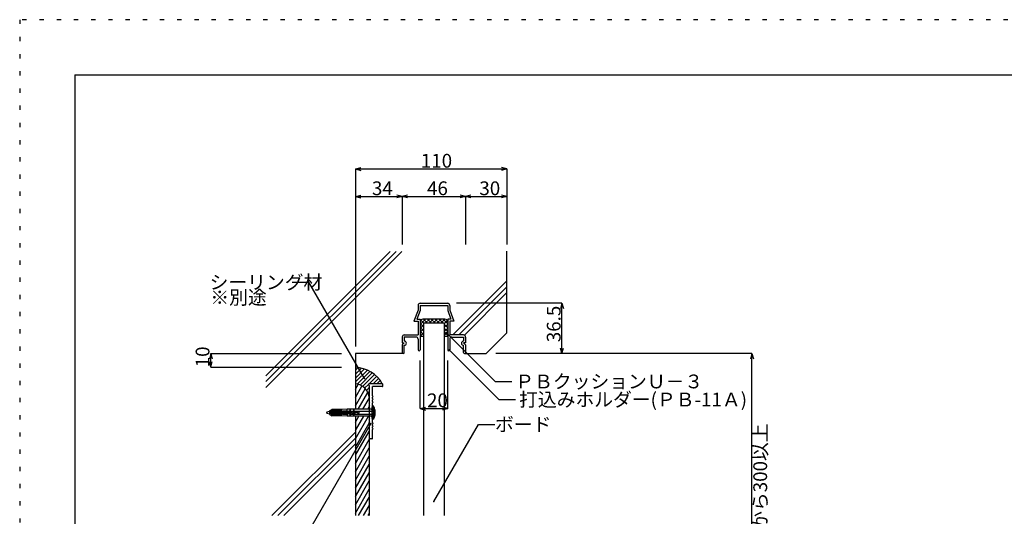
# Model space of a CAD drawing. Extents: x 6 to 292, y 5 to 205.
# Drawn here: x 6 to 148, y 133 to 205 of the extents above; entities that cross this region are included whole.
import ezdxf

# ---------------------------------------------------------------- set-up
doc = ezdxf.new("R2010")
doc.units = 0
doc.header["$MEASUREMENT"] = 0
doc.linetypes.add('DOT', pattern=[2.5, 0.625, -1.875])
for name, color, linetype in [('_1-0_芯__寸法線', 7, 'CONTINUOUS'), ('_F-F_', 7, 'CONTINUOUS'), ('ADD_LINE', 7, 'CONTINUOUS')]:
    doc.layers.add(name, color=color, linetype=linetype)
doc.styles.get("Standard").update_dxf_attribs({"font": 'txt', "bigfont": 'bigfont.shx'})

msp = doc.modelspace()

# ---------------------------------------------------------------- linework, layer by layer
at = {"layer": '_1-0_芯__寸法線', "color": 7, "linetype": 'Continuous'}
for p, q in [((54.26, 183.29), (55.03, 183.5)), ((54.26, 183.29), (55.03, 183.08)), ((54.26, 183.29), (76.26, 183.29)), ((54.26, 183.29), (54.26, 157.46)), ((76.26, 183.29), (75.49, 183.5)), ((76.26, 183.29), (75.49, 183.08)), ((76.26, 183.29), (76.26, 172.33)), ((54.26, 179.29), (55.03, 179.5)), ((54.26, 179.29), (76.26, 179.29)), ((54.26, 179.29), (55.03, 179.08)), ((61.83, 179.08), (60.29, 179.5)), ((61.83, 179.5), (60.29, 179.08)), ((61.06, 179.29), (61.06, 172.33)), ((71.03, 179.08), (69.49, 179.5)), ((71.03, 179.5), (69.49, 179.08)), ((70.26, 179.29), (70.26, 172.33)), ((76.26, 179.29), (75.49, 179.5)), ((76.26, 179.29), (75.49, 179.08)), ((41.26, 151.53), (61.02, 171.29)), ((41.26, 152.38), (60.17, 171.29)), ((41.26, 153.23), (59.32, 171.29)), ((76.26, 159.46), (76.26, 171.33)), ((45.09, 166.82), (47.49, 166.82)), ((55.56, 152.84), (47.49, 166.82)), ((68.41, 159.16), (76.26, 167.01)), ((69.26, 159.16), (76.26, 166.17)), ((70.08, 159.14), (76.26, 165.32)), ((63.36, 163.46), (63.36, 162.76)), ((63.66, 163.76), (67.66, 163.76)), ((63.66, 163.46), (63.66, 162.71)), ((63.66, 163.46), (67.66, 163.46)), ((67.66, 163.46), (67.66, 162.71)), ((67.96, 163.46), (67.96, 162.76)), ((84.26, 163.76), (68.96, 163.76)), ((84.26, 163.76), (84.05, 162.99)), ((84.26, 156.46), (84.26, 163.76)), ((84.26, 163.76), (84.47, 162.99)), ((63.36, 162.76), (62.76, 161.16)), ((63.66, 162.71), (63.19, 161.46)), ((67.66, 162.71), (68.13, 161.46)), ((67.96, 162.76), (68.56, 161.16)), ((62.76, 161.16), (63.36, 161.16)), ((63.19, 161.46), (63.66, 161.46)), ((63.36, 161.16), (63.36, 159.16)), ((63.66, 161.46), (63.66, 157.01)), ((63.66, 160.69), (64.43, 161.46)), ((63.66, 160.82), (64.16, 160.32)), ((63.66, 160.12), (64.16, 160.62)), ((63.66, 160.26), (64.16, 159.76)), ((63.74, 161.31), (64.19, 160.86)), ((67.26, 161.46), (64.06, 161.46)), ((64.15, 161.46), (64.75, 160.86)), ((64.16, 160.86), (64.16, 132.89)), ((67.16, 160.86), (64.16, 160.86)), ((64.4, 160.86), (65, 161.46)), ((64.72, 161.46), (65.32, 160.86)), ((64.97, 160.86), (65.57, 161.46)), ((65.28, 161.46), (65.88, 160.86)), ((65.53, 160.86), (66.13, 161.46)), ((65.85, 161.46), (66.45, 160.86)), ((66.1, 160.86), (66.7, 161.46)), ((66.42, 161.46), (67.02, 160.86)), ((66.66, 160.86), (67.26, 161.46)), ((66.98, 161.46), (67.66, 160.78)), ((67.16, 160.79), (67.61, 161.25)), ((67.16, 160.86), (67.16, 132.89)), ((67.16, 160.23), (67.66, 160.73)), ((67.16, 160.72), (67.66, 160.22)), ((67.16, 159.66), (67.66, 160.16)), ((67.66, 161.46), (67.66, 157.01)), ((68.13, 161.46), (67.66, 161.46)), ((67.96, 161.16), (67.96, 159.16)), ((68.56, 161.16), (67.96, 161.16)), ((61.06, 158.86), (61.06, 158.01)), ((61.36, 159.16), (63.36, 159.16)), ((61.36, 158.86), (61.36, 158.26)), ((63.06, 158.86), (61.36, 158.86)), ((63.66, 159.56), (64.16, 160.06)), ((63.66, 159.69), (64.16, 159.19)), ((63.66, 159.13), (63.78, 159.01)), ((63.66, 159.01), (64.16, 159.01)), ((63.68, 159.01), (64.16, 159.49)), ((67.16, 160.15), (67.66, 159.65)), ((67.16, 159.1), (67.66, 159.6)), ((67.16, 159.59), (67.66, 159.09)), ((67.16, 159.02), (67.17, 159.01)), ((67.16, 159.01), (67.66, 159.01)), ((67.46, 159.5), (74.56, 152.4)), ((67.64, 159.01), (67.66, 159.03)), ((69.96, 159.16), (67.96, 159.16)), ((68.26, 158.86), (69.96, 158.86)), ((69.96, 158.86), (69.96, 158.26)), ((70.26, 158.86), (70.26, 158.01)), ((73.26, 156.46), (76.26, 159.46)), ((61.06, 158.01), (61.36, 158.01)), ((61.36, 158.01), (61.06, 157.71)), ((61.06, 157.71), (61.06, 156.46)), ((61.36, 156.61), (61.36, 157.66)), ((63.36, 158.56), (63.36, 157.01)), ((67.96, 158.56), (67.96, 157.01)), ((69.96, 158.01), (70.26, 157.71)), ((70.26, 158.01), (69.96, 158.01)), ((69.96, 156.61), (69.96, 157.66)), ((70.26, 157.71), (70.26, 156.46)), ((33.26, 156.46), (33.05, 155.69)), ((33.26, 154.46), (33.26, 156.46)), ((33.26, 156.46), (33.47, 155.69)), ((33.26, 156.46), (52.26, 156.46)), ((54.26, 156.46), (54.26, 148.36)), ((61.21, 156.46), (54.26, 156.46)), ((67.81, 157.07), (75.11, 149.77)), ((70.11, 156.46), (73.26, 156.46)), ((111.85, 156.46), (74.67, 156.46)), ((84.26, 156.46), (84.05, 157.23)), ((84.26, 156.46), (84.47, 157.23)), ((111.85, 156.46), (111.65, 155.69)), ((111.85, 102.42), (111.85, 156.46)), ((111.85, 156.46), (112.06, 155.69)), ((33.26, 154.46), (33.05, 155.23)), ((33.26, 154.46), (33.47, 155.23)), ((33.26, 154.46), (52.26, 154.46)), ((63.66, 148.46), (63.66, 155.46)), ((67.66, 148.46), (67.66, 155.46)), ((54.26, 154.03), (54.66, 154.43)), ((54.26, 153.46), (55.14, 154.34)), ((54.26, 152.9), (55.58, 154.22)), ((54.26, 152.33), (55.99, 154.06)), ((54.51, 152.02), (56.36, 153.87)), ((54.93, 151.88), (56.71, 153.65)), ((55.3, 151.67), (57.04, 153.41)), ((56.25, 152.06), (57.33, 153.14)), ((54.26, 151.27), (54.66, 151.98)), ((54.26, 150.07), (55.21, 151.73)), ((55.6, 151.41), (56.22, 152.03)), ((58.16, 152.06), (56.22, 152.06)), ((56.22, 151.86), (56.22, 152.06)), ((56.22, 151.86), (56.32, 151.76)), ((56.32, 149.36), (56.32, 151.76)), ((58.16, 151.66), (56.72, 151.66)), ((56.72, 150.31), (56.72, 151.66)), ((56.82, 152.06), (57.61, 152.85)), ((57.38, 152.06), (57.86, 152.54)), ((57.95, 152.06), (58.08, 152.2)), ((58.22, 151.72), (58.22, 152)), ((74.56, 152.4), (76.96, 152.4)), ((54.26, 148.87), (55.68, 151.33)), ((54.66, 148.36), (56.05, 150.78)), ((55.86, 151.11), (56.32, 151.56)), ((56.07, 150.75), (56.32, 151)), ((56.72, 150.31), (56.78, 150.21)), ((56.78, 150.21), (56.72, 150.11)), ((55.35, 148.36), (56.26, 149.94)), ((56.04, 148.36), (56.26, 148.74)), ((56.26, 150.06), (56.26, 148.36)), ((56.32, 149.36), (56.26, 149.26)), ((56.32, 149.16), (56.26, 149.26)), ((56.32, 148.96), (56.26, 148.86)), ((56.32, 148.76), (56.26, 148.86)), ((56.32, 148.96), (56.32, 149.16)), ((56.32, 148.56), (56.32, 148.76)), ((56.67, 148.72), (56.66, 148.7)), ((56.68, 148.74), (56.67, 148.72)), ((56.69, 148.76), (56.68, 148.74)), ((56.7, 148.77), (56.69, 148.76)), ((56.72, 148.78), (56.7, 148.77)), ((56.72, 149.92), (56.72, 150.11)), ((56.72, 149.92), (56.78, 149.82)), ((56.78, 149.82), (56.72, 149.72)), ((56.72, 149.51), (56.72, 149.72)), ((56.72, 149.51), (56.78, 149.41)), ((56.78, 149.41), (56.72, 149.31)), ((56.72, 147.96), (56.72, 149.31)), ((56.73, 148.79), (56.72, 148.78)), ((56.75, 148.79), (56.73, 148.79)), ((56.91, 148.81), (56.75, 148.79)), ((56.75, 148.79), (56.75, 148.79)), ((56.91, 146.91), (56.91, 148.81)), ((75.11, 149.77), (77.51, 149.77)), ((50.08, 147.87), (50.07, 147.86)), ((50.07, 147.86), (50.08, 147.85)), ((50.09, 147.9), (50.08, 147.89)), ((50.08, 147.89), (50.08, 147.88)), ((50.08, 147.88), (50.08, 147.87)), ((50.08, 147.85), (50.08, 147.84)), ((50.08, 147.84), (50.08, 147.83)), ((50.08, 147.83), (50.09, 147.82)), ((50.1, 147.91), (50.09, 147.9)), ((50.09, 147.82), (50.1, 147.81)), ((50.11, 147.92), (50.1, 147.91)), ((50.1, 147.81), (50.11, 147.81)), ((50.51, 148.04), (50.11, 147.92)), ((50.11, 147.92), (50.11, 147.92)), ((50.11, 147.92), (50.11, 147.92)), ((50.11, 147.81), (50.11, 147.8)), ((50.11, 147.8), (50.56, 147.68)), ((50.11, 147.8), (50.11, 147.8)), ((50.51, 148.14), (50.81, 148.32)), ((50.51, 148.14), (50.51, 147.58)), ((50.63, 148.06), (50.51, 148.04)), ((50.51, 148.04), (50.56, 147.68)), ((50.51, 147.58), (50.81, 147.4)), ((50.69, 147.66), (50.56, 147.68)), ((50.63, 148.06), (50.69, 147.66)), ((50.75, 148.06), (50.63, 148.04)), ((50.81, 147.66), (50.69, 147.68)), ((50.81, 148.21), (50.75, 148.16)), ((52.17, 148.16), (50.75, 148.16)), ((50.75, 148.06), (50.81, 147.66)), ((50.81, 147.51), (50.75, 147.56)), ((52.17, 147.56), (50.75, 147.56)), ((50.87, 148.06), (50.76, 148.04)), ((50.81, 148.29), (50.77, 148.26)), ((52.19, 148.26), (50.77, 148.26)), ((50.81, 148.09), (50.77, 148.04)), ((52.17, 148.04), (50.77, 148.04)), ((50.81, 147.63), (50.77, 147.69)), ((52.17, 147.69), (50.77, 147.69)), ((50.81, 147.44), (50.77, 147.46)), ((52.19, 147.46), (50.77, 147.46)), ((53.05, 148.36), (50.81, 148.32)), ((50.81, 148.29), (50.81, 148.32)), ((52.29, 148.32), (50.81, 148.29)), ((50.81, 148.21), (50.81, 148.26)), ((50.81, 148.21), (52.29, 148.24)), ((50.81, 148.09), (50.81, 148.16)), ((52.29, 148.14), (50.81, 148.09)), ((50.81, 148.04), (50.81, 147.69)), ((50.94, 147.66), (50.81, 147.68)), ((52.29, 147.58), (50.81, 147.63)), ((50.81, 147.63), (50.81, 147.56)), ((50.81, 147.51), (50.81, 147.46)), ((50.81, 147.51), (52.29, 147.48)), ((50.81, 147.44), (50.81, 147.4)), ((52.29, 147.41), (50.81, 147.44)), ((53.05, 147.36), (50.81, 147.4)), ((50.87, 148.06), (50.94, 147.66)), ((51, 148.06), (50.88, 148.04)), ((51.06, 147.66), (50.93, 147.68)), ((51, 148.06), (51.06, 147.66)), ((51.12, 148.06), (51, 148.04)), ((51.18, 147.66), (51.06, 147.68)), ((51.12, 148.06), (51.18, 147.66)), ((51.24, 148.06), (51.12, 148.04)), ((51.31, 147.66), (51.18, 147.68)), ((51.24, 148.06), (51.31, 147.66)), ((51.37, 148.06), (51.25, 148.04)), ((51.43, 147.66), (51.3, 147.68)), ((51.37, 148.06), (51.43, 147.66)), ((51.49, 148.06), (51.37, 148.04)), ((51.55, 147.66), (51.42, 147.68)), ((51.49, 148.06), (51.55, 147.66)), ((51.61, 148.06), (51.49, 148.04)), ((51.67, 147.66), (51.55, 147.68)), ((51.61, 148.06), (51.67, 147.66)), ((51.74, 148.06), (51.62, 148.04)), ((51.8, 147.66), (51.67, 147.68)), ((51.74, 148.06), (51.8, 147.66)), ((51.86, 148.06), (51.74, 148.04)), ((51.92, 147.66), (51.79, 147.68)), ((51.86, 148.06), (51.92, 147.66)), ((51.98, 148.06), (51.86, 148.04)), ((52.04, 147.66), (51.92, 147.68)), ((51.98, 148.06), (52.04, 147.66)), ((52.11, 148.06), (51.99, 148.04)), ((52.17, 147.66), (52.04, 147.68)), ((52.23, 148.06), (52.11, 148.04)), ((52.11, 148.06), (52.17, 147.66)), ((52.29, 147.66), (52.16, 147.68)), ((52.17, 148.16), (52.17, 148.16)), ((52.17, 148.16), (52.2, 148.16)), ((52.17, 148.04), (52.17, 148.04)), ((52.17, 148.04), (52.19, 148.04)), ((52.19, 147.69), (52.17, 147.69)), ((52.2, 147.56), (52.17, 147.56)), ((52.17, 147.56), (52.17, 147.56)), ((52.19, 148.26), (52.19, 148.26)), ((52.19, 148.26), (52.21, 148.26)), ((52.19, 148.04), (52.21, 148.04)), ((52.21, 147.68), (52.19, 147.69)), ((52.2, 147.46), (52.19, 147.46)), ((52.2, 148.16), (52.22, 148.17)), ((52.22, 147.55), (52.2, 147.56)), ((52.22, 147.46), (52.2, 147.46)), ((52.21, 148.26), (52.23, 148.27)), ((52.21, 148.04), (52.23, 148.05)), ((52.23, 147.67), (52.21, 147.68)), ((52.22, 148.17), (52.24, 148.18)), ((52.24, 147.54), (52.22, 147.55)), ((52.24, 147.45), (52.22, 147.46)), ((52.23, 148.27), (52.25, 148.28)), ((52.23, 148.05), (52.25, 148.07)), ((52.35, 148.06), (52.23, 148.04)), ((52.23, 148.06), (52.29, 147.66)), ((52.25, 147.66), (52.23, 147.67)), ((52.24, 148.18), (52.25, 148.19)), ((52.25, 147.53), (52.24, 147.54)), ((52.26, 147.44), (52.24, 147.45)), ((52.25, 148.28), (52.27, 148.29)), ((52.25, 148.19), (52.27, 148.21)), ((52.25, 148.07), (52.26, 148.08)), ((52.26, 147.64), (52.25, 147.66)), ((52.27, 147.52), (52.25, 147.53)), ((52.26, 148.08), (52.28, 148.1)), ((52.27, 147.63), (52.26, 147.64)), ((52.28, 147.42), (52.26, 147.44)), ((52.27, 148.29), (52.28, 148.31)), ((52.27, 148.21), (52.28, 148.22)), ((52.28, 147.61), (52.27, 147.63)), ((52.28, 147.5), (52.27, 147.52)), ((52.28, 148.31), (52.29, 148.32)), ((52.28, 148.22), (52.29, 148.24)), ((52.28, 148.12), (52.29, 148.14)), ((52.28, 148.1), (52.28, 148.12)), ((52.29, 147.58), (52.28, 147.61)), ((52.29, 147.48), (52.28, 147.5)), ((52.29, 147.41), (52.28, 147.42)), ((52.29, 148.24), (52.29, 148.24)), ((52.41, 147.66), (52.29, 147.68)), ((52.29, 147.58), (52.29, 147.58)), ((52.29, 147.48), (52.29, 147.48)), ((52.29, 147.41), (52.29, 147.41)), ((52.35, 148.06), (52.41, 147.66)), ((52.47, 148.06), (52.36, 148.04)), ((52.54, 147.66), (52.41, 147.68)), ((52.45, 148.09), (52.44, 148.09)), ((52.44, 148.09), (52.44, 148.09)), ((52.44, 148.09), (52.44, 148.08)), ((52.44, 148.08), (52.44, 148.08)), ((52.44, 148.08), (52.44, 148.07)), ((52.44, 148.07), (52.44, 147.65)), ((52.44, 148.07), (52.44, 148.07)), ((52.44, 148.07), (52.44, 148.07)), ((52.44, 148.07), (52.44, 148.06)), ((52.44, 148.06), (52.44, 148.06)), ((52.44, 148.06), (52.45, 148.06)), ((52.45, 147.67), (52.44, 147.67)), ((52.44, 147.67), (52.44, 147.66)), ((52.44, 147.66), (52.44, 147.66)), ((52.44, 147.66), (52.44, 147.65)), ((52.44, 147.65), (52.44, 147.65)), ((52.44, 147.65), (52.44, 147.65)), ((52.44, 147.65), (52.44, 147.64)), ((52.44, 147.65), (52.44, 147.65)), ((52.44, 147.64), (52.44, 147.64)), ((52.44, 147.64), (52.44, 147.63)), ((52.44, 147.63), (52.45, 147.63)), ((52.46, 148.1), (52.45, 148.1)), ((52.45, 148.1), (52.45, 148.1)), ((52.45, 148.1), (52.45, 148.09)), ((52.45, 148.06), (52.45, 148.05)), ((52.45, 148.05), (52.45, 148.05)), ((52.45, 148.05), (52.46, 148.05)), ((52.46, 147.67), (52.45, 147.67)), ((52.45, 147.67), (52.45, 147.67)), ((52.45, 147.67), (52.45, 147.67)), ((52.45, 147.63), (52.45, 147.63)), ((52.45, 147.63), (52.45, 147.63)), ((52.45, 147.63), (52.46, 147.62)), ((52.46, 148.1), (52.46, 148.1)), ((52.46, 148.1), (52.46, 148.1)), ((53, 148.1), (52.46, 148.1)), ((52.46, 148.05), (52.46, 148.05)), ((52.46, 148.05), (52.46, 148.05)), ((53, 148.05), (52.46, 148.05)), ((52.46, 147.67), (52.46, 147.67)), ((52.46, 147.67), (52.46, 147.67)), ((53, 147.67), (52.46, 147.67)), ((52.46, 147.62), (52.46, 147.62)), ((53, 147.62), (52.46, 147.62)), ((52.47, 148.06), (52.54, 147.66)), ((52.6, 148.06), (52.48, 148.04)), ((52.66, 147.66), (52.53, 147.68)), ((52.56, 148.05), (52.56, 147.67)), ((52.72, 148.06), (52.6, 148.04)), ((52.6, 148.06), (52.66, 147.66)), ((52.78, 147.66), (52.66, 147.68)), ((52.84, 148.06), (52.72, 148.04)), ((52.72, 148.06), (52.78, 147.66)), ((52.91, 147.66), (52.78, 147.68)), ((52.84, 148.06), (52.91, 147.66)), ((52.97, 148.06), (52.85, 148.04)), ((53.03, 147.66), (52.9, 147.68)), ((53.09, 148.06), (52.97, 148.04)), ((52.97, 148.06), (53.03, 147.66)), ((52.99, 148.05), (52.99, 147.67)), ((53.02, 148.1), (53, 148.1)), ((53.01, 148.05), (53, 148.05)), ((53, 147.67), (53.01, 147.68)), ((53, 147.67), (53, 147.67)), ((53, 147.62), (53.02, 147.63)), ((53, 147.62), (53, 147.62)), ((53.02, 148.05), (53.01, 148.05)), ((53.01, 147.68), (53.02, 147.68)), ((53.04, 148.09), (53.02, 148.1)), ((53.03, 148.04), (53.02, 148.05)), ((53.02, 147.68), (53.03, 147.68)), ((53.15, 147.66), (53.02, 147.68)), ((53.02, 147.63), (53.04, 147.63)), ((53.04, 148.04), (53.03, 148.04)), ((53.03, 147.68), (53.04, 147.69)), ((53.05, 148.09), (53.04, 148.09)), ((53.04, 148.03), (53.04, 148.04)), ((53.05, 148.02), (53.04, 148.03)), ((53.04, 147.69), (53.05, 147.7)), ((53.04, 147.69), (53.04, 147.69)), ((53.04, 147.63), (53.05, 147.64)), ((53.43, 148.36), (53.05, 148.36)), ((53.05, 148.09), (53.05, 148.36)), ((53.07, 148.08), (53.05, 148.09)), ((53.05, 148.01), (53.05, 148.02)), ((53.05, 148.02), (53.05, 148.02)), ((53.05, 148), (53.05, 148.01)), ((53.05, 148), (53.05, 147.72)), ((53.05, 148), (53.05, 148)), ((53.05, 147.71), (53.05, 147.72)), ((53.05, 147.72), (53.05, 147.72)), ((53.05, 147.7), (53.05, 147.71)), ((53.05, 147.64), (53.07, 147.65)), ((53.05, 147.64), (53.05, 147.36)), ((53.43, 147.36), (53.05, 147.36)), ((53.08, 148.06), (53.07, 148.08)), ((53.07, 147.65), (53.08, 147.66)), ((53.09, 148.05), (53.08, 148.06)), ((53.08, 147.66), (53.09, 147.67)), ((53.09, 148.06), (53.15, 147.66)), ((53.21, 148.06), (53.09, 148.04)), ((53.1, 148.03), (53.09, 148.05)), ((53.09, 147.67), (53.1, 147.69)), ((53.1, 148.02), (53.1, 148.03)), ((53.1, 148), (53.1, 148.02)), ((53.1, 148), (53.1, 147.94)), ((53.1, 148), (53.1, 148)), ((53.1, 147.94), (53.1, 147.94)), ((53.1, 147.94), (53.1, 147.93)), ((53.1, 147.93), (53.11, 147.92)), ((53.11, 147.8), (53.1, 147.8)), ((53.1, 147.8), (53.1, 147.79)), ((53.1, 147.79), (53.1, 147.72)), ((53.1, 147.71), (53.1, 147.72)), ((53.1, 147.69), (53.1, 147.71)), ((53.11, 147.92), (53.11, 147.91)), ((53.11, 147.91), (53.11, 147.9)), ((53.11, 147.9), (53.12, 147.9)), ((53.12, 147.83), (53.11, 147.82)), ((53.11, 147.82), (53.11, 147.81)), ((53.11, 147.81), (53.11, 147.8)), ((53.12, 147.9), (53.13, 147.89)), ((53.13, 147.83), (53.12, 147.83)), ((53.13, 147.89), (53.13, 147.89)), ((53.13, 147.89), (53.14, 147.89)), ((53.14, 147.84), (53.13, 147.83)), ((53.13, 147.83), (53.13, 147.83)), ((53.14, 147.89), (53.15, 147.89)), ((53.15, 147.84), (53.14, 147.84)), ((53.35, 147.89), (53.15, 147.89)), ((53.15, 147.84), (53.15, 147.84)), ((53.35, 147.84), (53.15, 147.84)), ((53.27, 147.66), (53.15, 147.68)), ((53.21, 148.06), (53.27, 147.66)), ((53.21, 147.89), (53.21, 147.84)), ((53.34, 148.06), (53.22, 148.04)), ((53.26, 147.89), (53.26, 147.89)), ((53.26, 147.89), (53.27, 147.89)), ((53.27, 147.89), (53.28, 147.89)), ((53.4, 147.66), (53.27, 147.68)), ((53.28, 147.89), (53.29, 147.89)), ((53.29, 147.89), (53.29, 147.9)), ((53.29, 147.9), (53.3, 147.9)), ((53.34, 147.94), (53.3, 147.9)), ((53.3, 147.9), (53.3, 147.9)), ((53.34, 148.06), (56.66, 148.06)), ((53.34, 148.06), (53.4, 147.66)), ((53.39, 147.97), (53.34, 147.94)), ((53.36, 147.89), (53.35, 147.89)), ((53.35, 147.84), (53.35, 147.84)), ((53.35, 147.84), (53.36, 147.84)), ((53.37, 147.88), (53.36, 147.89)), ((53.36, 147.89), (53.36, 147.89)), ((53.36, 147.84), (53.37, 147.84)), ((53.38, 147.88), (53.37, 147.88)), ((53.37, 147.84), (53.38, 147.84)), ((53.38, 147.88), (53.38, 147.88)), ((53.38, 147.88), (53.41, 147.86)), ((53.38, 147.88), (53.38, 147.88)), ((53.4, 147.85), (53.38, 147.84)), ((53.38, 147.84), (53.38, 147.84)), ((53.44, 147.99), (53.39, 147.97)), ((53.4, 147.66), (53.4, 148.06)), ((53.45, 147.87), (53.4, 147.85)), ((53.4, 147.66), (56.66, 147.66)), ((53.43, 148.36), (53.43, 148.36)), ((53.43, 148.36), (53.44, 148.36)), ((53.43, 148.36), (53.43, 147.99)), ((53.43, 147.87), (53.43, 147.36)), ((53.44, 147.37), (53.43, 147.36)), ((53.43, 147.36), (53.43, 147.36)), ((53.44, 148.36), (53.44, 148.35)), ((53.44, 148.35), (53.45, 148.35)), ((53.49, 148), (53.44, 147.99)), ((53.45, 147.37), (53.44, 147.37)), ((53.45, 148.35), (53.45, 148.35)), ((53.45, 148.35), (53.46, 148.35)), ((53.5, 147.88), (53.45, 147.87)), ((53.46, 147.37), (53.45, 147.37)), ((53.45, 147.37), (53.45, 147.37)), ((53.46, 148.35), (53.47, 148.35)), ((53.47, 147.37), (53.46, 147.37)), ((53.46, 147.37), (53.46, 147.37)), ((53.47, 148.35), (53.47, 148.35)), ((53.47, 148.35), (53.48, 148.35)), ((53.48, 147.37), (53.47, 147.37)), ((53.48, 148.35), (53.48, 148.36)), ((53.48, 148.36), (53.49, 148.36)), ((53.49, 147.36), (53.48, 147.37)), ((53.48, 147.37), (53.48, 147.37)), ((53.97, 148.36), (53.49, 148.36)), ((53.49, 148.36), (53.49, 148)), ((53.55, 148.01), (53.49, 148)), ((53.49, 147.88), (53.49, 147.36)), ((53.49, 147.36), (53.49, 147.36)), ((53.97, 147.36), (53.49, 147.36)), ((53.55, 147.89), (53.5, 147.88)), ((53.6, 148), (53.55, 148.01)), ((53.6, 147.88), (53.55, 147.89)), ((53.66, 147.98), (53.6, 148)), ((53.65, 147.86), (53.6, 147.88)), ((53.65, 147.86), (53.7, 147.89)), ((53.65, 147.86), (53.65, 147.86)), ((53.69, 147.84), (53.65, 147.86)), ((53.71, 147.95), (53.66, 147.98)), ((53.73, 147.81), (53.69, 147.84)), ((53.7, 147.89), (53.73, 147.91)), ((53.75, 147.92), (53.71, 147.95)), ((53.74, 147.93), (53.73, 147.91)), ((53.73, 147.81), (53.73, 147.81)), ((53.73, 147.81), (53.73, 147.81)), ((53.73, 147.81), (53.78, 147.77)), ((53.74, 147.93), (53.74, 147.93)), ((53.74, 147.8), (53.77, 147.82)), ((53.74, 147.8), (53.74, 147.8)), ((53.75, 147.92), (53.75, 147.92)), ((53.75, 147.92), (53.75, 147.92)), ((53.75, 147.92), (53.79, 147.89)), ((53.79, 147.84), (53.77, 147.82)), ((53.78, 147.77), (53.83, 147.74)), ((53.79, 147.89), (53.84, 147.86)), ((53.83, 147.86), (53.79, 147.84)), ((53.83, 147.86), (53.83, 147.86)), ((53.83, 147.74), (53.88, 147.73)), ((53.84, 147.86), (53.89, 147.84)), ((53.88, 147.73), (53.94, 147.72)), ((53.89, 147.84), (53.94, 147.84)), ((53.94, 147.84), (53.99, 147.84)), ((53.94, 147.72), (53.99, 147.72)), ((53.97, 148.36), (53.97, 147.84)), ((53.97, 148.36), (53.97, 148.36)), ((53.97, 148.36), (53.98, 148.36)), ((53.97, 147.72), (53.97, 147.36)), ((53.98, 147.36), (53.97, 147.36)), ((53.98, 148.36), (53.98, 148.35)), ((53.98, 148.35), (53.99, 148.35)), ((53.99, 147.37), (53.98, 147.37)), ((53.98, 147.37), (53.98, 147.36)), ((53.99, 148.35), (54, 148.35)), ((53.99, 147.84), (54.04, 147.85)), ((53.99, 147.72), (54.05, 147.73)), ((54, 147.37), (53.99, 147.37)), ((53.99, 147.37), (53.99, 147.37)), ((54, 148.35), (54, 148.35)), ((54, 148.35), (54.01, 148.35)), ((54.01, 147.37), (54, 147.37)), ((54.01, 148.35), (54.01, 148.35)), ((54.01, 148.35), (54.02, 148.35)), ((54.02, 147.37), (54.01, 147.37)), ((54.01, 147.37), (54.01, 147.37)), ((54.02, 148.35), (54.03, 148.36)), ((54.03, 147.36), (54.02, 147.37)), ((54.02, 147.37), (54.02, 147.37)), ((56.56, 148.36), (54.03, 148.36)), ((54.03, 148.36), (54.03, 147.85)), ((54.03, 148.36), (54.03, 148.36)), ((54.03, 147.73), (54.03, 147.36)), ((56.56, 147.36), (54.03, 147.36)), ((54.03, 147.36), (54.03, 147.36)), ((54.04, 147.85), (54.09, 147.87)), ((54.05, 147.73), (54.1, 147.75)), ((54.11, 147.84), (54.07, 147.86)), ((54.09, 147.87), (54.13, 147.9)), ((54.1, 147.75), (54.14, 147.78)), ((54.15, 147.81), (54.11, 147.84)), ((54.13, 147.9), (54.15, 147.92)), ((54.14, 147.78), (54.17, 147.81)), ((54.17, 147.93), (54.15, 147.92)), ((54.15, 147.81), (54.15, 147.81)), ((54.15, 147.81), (54.15, 147.81)), ((54.15, 147.81), (54.16, 147.8)), ((54.17, 147.92), (54.16, 147.93)), ((54.22, 147.97), (54.17, 147.93)), ((54.17, 147.92), (54.17, 147.92)), ((54.17, 147.92), (54.17, 147.92)), ((54.17, 147.92), (54.21, 147.89)), ((54.21, 147.84), (54.17, 147.81)), ((54.21, 147.89), (54.25, 147.86)), ((54.25, 147.86), (54.21, 147.84)), ((54.27, 147.99), (54.22, 147.97)), ((54.3, 147.88), (54.25, 147.86)), ((54.26, 147.36), (54.26, 132.89)), ((54.26, 146.47), (54.77, 147.36)), ((54.26, 145.27), (55.46, 147.36)), ((54.26, 144.07), (56.16, 147.36)), ((54.32, 148), (54.27, 147.99)), ((54.35, 147.89), (54.3, 147.88)), ((54.38, 148.01), (54.32, 148)), ((54.4, 147.89), (54.35, 147.89)), ((54.44, 148), (54.38, 148.01)), ((54.46, 147.88), (54.4, 147.89)), ((54.49, 147.98), (54.44, 148)), ((54.5, 147.86), (54.46, 147.88)), ((54.54, 147.96), (54.49, 147.98)), ((54.49, 147.86), (54.54, 147.89)), ((54.49, 147.86), (54.49, 147.86)), ((54.55, 147.83), (54.5, 147.86)), ((54.58, 147.93), (54.54, 147.96)), ((54.54, 147.89), (54.58, 147.92)), ((54.59, 147.79), (54.55, 147.83)), ((54.59, 147.94), (54.58, 147.93)), ((54.58, 147.93), (54.58, 147.93)), ((54.58, 147.92), (54.58, 147.93)), ((54.61, 147.95), (54.59, 147.94)), ((54.59, 147.79), (54.59, 147.79)), ((54.59, 147.79), (54.6, 147.78)), ((54.59, 147.79), (54.59, 147.79)), ((54.6, 147.78), (54.61, 147.76)), ((54.62, 147.97), (54.61, 147.95)), ((54.61, 147.76), (54.63, 147.75)), ((54.64, 147.98), (54.62, 147.97)), ((54.63, 147.75), (54.65, 147.74)), ((54.66, 147.98), (54.64, 147.98)), ((54.65, 147.74), (54.67, 147.74)), ((54.68, 147.99), (54.66, 147.98)), ((54.67, 147.74), (54.7, 147.74)), ((54.71, 147.99), (54.68, 147.99)), ((54.7, 147.74), (54.72, 147.74)), ((54.73, 147.98), (54.71, 147.99)), ((54.72, 147.74), (54.74, 147.75)), ((54.75, 147.97), (54.73, 147.98)), ((54.74, 147.75), (54.76, 147.76)), ((54.76, 147.96), (54.75, 147.97)), ((54.78, 147.95), (54.76, 147.96)), ((54.76, 147.76), (54.77, 147.77)), ((54.77, 147.77), (54.79, 147.79)), ((54.79, 147.93), (54.78, 147.95)), ((54.8, 147.91), (54.79, 147.93)), ((54.79, 147.79), (54.8, 147.8)), ((54.81, 147.89), (54.8, 147.91)), ((54.8, 147.8), (54.81, 147.82)), ((54.81, 147.87), (54.81, 147.89)), ((54.81, 147.85), (54.81, 147.87)), ((54.81, 147.82), (54.81, 147.85)), ((56.32, 148.56), (56.26, 148.46)), ((56.32, 148.36), (56.26, 148.46)), ((56.32, 148.16), (56.26, 148.06)), ((56.32, 147.95), (56.26, 148.06)), ((56.32, 147.76), (56.26, 147.66)), ((56.32, 147.56), (56.26, 147.66)), ((56.32, 147.36), (56.26, 147.26)), ((56.26, 147.36), (56.26, 132.89)), ((56.32, 148.16), (56.32, 148.36)), ((56.32, 147.76), (56.32, 147.95)), ((56.32, 147.36), (56.32, 147.56)), ((56.56, 148.36), (56.56, 148.36)), ((56.56, 148.36), (56.58, 148.36)), ((56.58, 147.36), (56.56, 147.36)), ((56.56, 147.36), (56.56, 147.36)), ((56.58, 148.36), (56.59, 148.37)), ((56.59, 147.36), (56.58, 147.36)), ((56.59, 148.37), (56.61, 148.38)), ((56.61, 147.35), (56.59, 147.36)), ((56.61, 148.38), (56.62, 148.39)), ((56.62, 147.34), (56.61, 147.35)), ((56.62, 148.39), (56.64, 148.4)), ((56.64, 147.33), (56.62, 147.34)), ((56.64, 148.4), (56.65, 148.41)), ((56.65, 147.31), (56.64, 147.33)), ((56.65, 148.43), (56.66, 148.44)), ((56.65, 148.41), (56.65, 148.43)), ((56.65, 147.3), (56.65, 147.31)), ((56.66, 147.28), (56.65, 147.3)), ((56.66, 148.7), (56.66, 148.68)), ((56.66, 148.68), (56.66, 148.67)), ((56.66, 148.67), (56.66, 147.06)), ((56.66, 148.44), (56.66, 148.46)), ((56.66, 148.46), (56.66, 148.46)), ((56.66, 148.06), (56.91, 148.19)), ((56.72, 147.96), (56.66, 147.86)), ((56.66, 147.86), (56.72, 147.76)), ((56.66, 147.66), (56.91, 147.53)), ((56.72, 146.41), (56.72, 147.76)), ((56.93, 148.65), (56.91, 148.65)), ((56.91, 148.65), (56.91, 148.65)), ((56.94, 148.65), (56.93, 148.65)), ((56.95, 148.65), (56.94, 148.65)), ((56.97, 148.64), (56.95, 148.65)), ((56.98, 148.63), (56.97, 148.64)), ((56.99, 148.61), (56.98, 148.63)), ((56.99, 148.6), (56.99, 148.61)), ((57.01, 148.55), (56.99, 148.6)), ((56.99, 148.6), (56.99, 148.6)), ((56.99, 147.12), (57.08, 147.38)), ((57.09, 148.29), (57.01, 148.55)), ((57.08, 147.38), (57.09, 147.44)), ((57.09, 148.29), (57.09, 147.44)), ((57.09, 148.29), (57.09, 148.29)), ((63.66, 148.46), (64.43, 148.67)), ((63.66, 148.46), (67.66, 148.46)), ((63.66, 148.46), (64.43, 148.25)), ((67.66, 148.46), (66.89, 148.67)), ((67.66, 148.46), (66.89, 148.25)), ((56.52, 146.29), (47.25, 130.24)), ((54.26, 142.87), (56.26, 146.34)), ((56.32, 147.16), (56.26, 147.26)), ((56.32, 146.96), (56.26, 146.86)), ((56.32, 146.76), (56.26, 146.86)), ((56.32, 146.57), (56.26, 146.46)), ((56.32, 146.36), (56.26, 146.46)), ((56.32, 146.96), (56.32, 147.16)), ((56.32, 146.57), (56.32, 146.76)), ((56.32, 144.12), (56.32, 146.36)), ((56.66, 147.26), (56.66, 147.28)), ((56.66, 147.26), (56.66, 147.26)), ((56.66, 147.06), (56.66, 147.06)), ((56.66, 147.06), (56.66, 147.03)), ((56.66, 147.03), (56.67, 147.01)), ((56.67, 147.01), (56.67, 146.99)), ((56.67, 146.99), (56.68, 146.97)), ((56.68, 146.97), (56.69, 146.96)), ((56.69, 146.96), (56.71, 146.95)), ((56.71, 146.95), (56.72, 146.94)), ((56.72, 146.94), (56.74, 146.93)), ((56.72, 146.41), (56.78, 146.31)), ((56.78, 146.31), (56.72, 146.21)), ((56.72, 146.01), (56.72, 146.21)), ((56.72, 146.01), (56.78, 145.91)), ((56.78, 145.91), (56.72, 145.81)), ((56.74, 146.93), (56.75, 146.93)), ((56.91, 146.91), (56.75, 146.93)), ((56.91, 147.07), (56.91, 147.07)), ((56.91, 147.07), (56.92, 147.07)), ((56.92, 147.07), (56.93, 147.07)), ((56.93, 147.07), (56.95, 147.07)), ((56.95, 147.07), (56.96, 147.08)), ((56.96, 147.08), (56.97, 147.09)), ((56.97, 147.09), (56.98, 147.1)), ((56.98, 147.1), (56.99, 147.12)), ((56.99, 147.12), (56.99, 147.12)), ((56.99, 147.12), (56.99, 147.12)), ((65.66, 134.97), (72.12, 146.16)), ((72.12, 146.16), (74.52, 146.16)), ((42.14, 132.89), (54.26, 145.01)), ((54.26, 141.67), (56.26, 145.14)), ((56.72, 145.61), (56.72, 145.81)), ((56.72, 145.61), (56.78, 145.51)), ((56.78, 145.51), (56.72, 145.41)), ((56.72, 144.12), (56.72, 145.41)), ((42.99, 132.89), (54.26, 144.17)), ((43.84, 132.89), (54.26, 143.32)), ((54.26, 140.47), (56.26, 143.94)), ((56.66, 144.06), (56.38, 144.06)), ((54.26, 139.27), (56.26, 142.74)), ((54.26, 138.07), (56.26, 141.54)), ((54.26, 136.87), (56.26, 140.34)), ((54.26, 135.67), (56.26, 139.14)), ((54.26, 134.47), (56.26, 137.94)), ((54.26, 133.27), (56.26, 136.74)), ((54.73, 132.89), (56.26, 135.54)), ((55.43, 132.89), (56.26, 134.34)), ((56.12, 132.89), (56.26, 133.14))]:
    msp.add_line(p, q, dxfattribs=at)
for centre, radius, start, end in [((63.66, 163.46), 0.3, 90, 180), ((67.66, 163.46), 0.3, 0, 90), ((64.06, 161.06), 0.4, 90, 180), ((67.26, 161.06), 0.4, 0, 90), ((61.36, 158.86), 0.3, 90, 180), ((63.06, 158.56), 0.3, 0, 90), ((68.26, 158.56), 0.3, 90, 180), ((69.96, 158.86), 0.3, 0, 90), ((61.36, 157.96), 0.3, 270, 90), ((69.96, 157.96), 0.3, 90, 270), ((61.21, 156.61), 0.15, 270, 0), ((63.51, 157.01), 0.15, 180, 0), ((67.81, 157.01), 0.15, 180, 0), ((70.11, 156.61), 0.15, 180, 270), ((54.09, 149.81), 4.65, 28.9137, 87.876), ((54, 149.8), 2.28, 6.5868, 83.4132), ((58.16, 152), 0.06, 0, 90), ((58.16, 151.72), 0.06, 270, 0), ((56.38, 144.12), 0.06, 180, 270), ((56.66, 144.12), 0.06, 270, 0)]:
    msp.add_arc(centre, radius, start, end, dxfattribs=at)
at = {"layer": '_1-0_芯__寸法線', "color": 7}
for p in [(67.46, 159.5), (55.56, 152.84), (56.52, 146.29), (65.66, 134.97)]:
    msp.add_point(p, dxfattribs=at)
at = {"layer": '_F-F_', "color": 7, "linetype": 'Continuous'}
for q in [(13.5, 17), (283.5, 197)]:
    msp.add_line((13.5, 197), q, dxfattribs=at)
at = {"layer": 'ADD_LINE', "color": 9, "linetype": 'DOT'}
for p, q in [((291.5, 205), (5.5, 205)), ((5.5, 205), (5.5, 5))]:
    msp.add_line(p, q, dxfattribs=at)

# ---------------------------------------------------------------- texts
at = {"layer": '_1-0_芯__寸法線', "color": 7}
for s, p in [('110', (63.76, 183.49)), ('34', (56.66, 179.49)), ('46', (64.66, 179.49)), ('30', (72.26, 179.49)), ('シーリング材', (33.08, 165.82)), ('※別途', (33.19, 163.61)), ('ＰＢクッションＵ－３', (77.48, 151.4)), ('20', (64.66, 148.66)), ('打込みホルダー(ＰＢ-11Ａ)', (78.03, 148.77)), ('ボード', (74.54, 145.16))]:
    msp.add_text(s, height=2, dxfattribs=at).set_placement(p)
for s, p in [('36.5', (84.06, 158.11)), ('10', (33.06, 154.46)), ('仕上げ面から300以上', (114.05, 119.92))]:
    msp.add_text(s, height=2, rotation=90, dxfattribs=at).set_placement(p)

doc.saveas('drawing.dxf')
